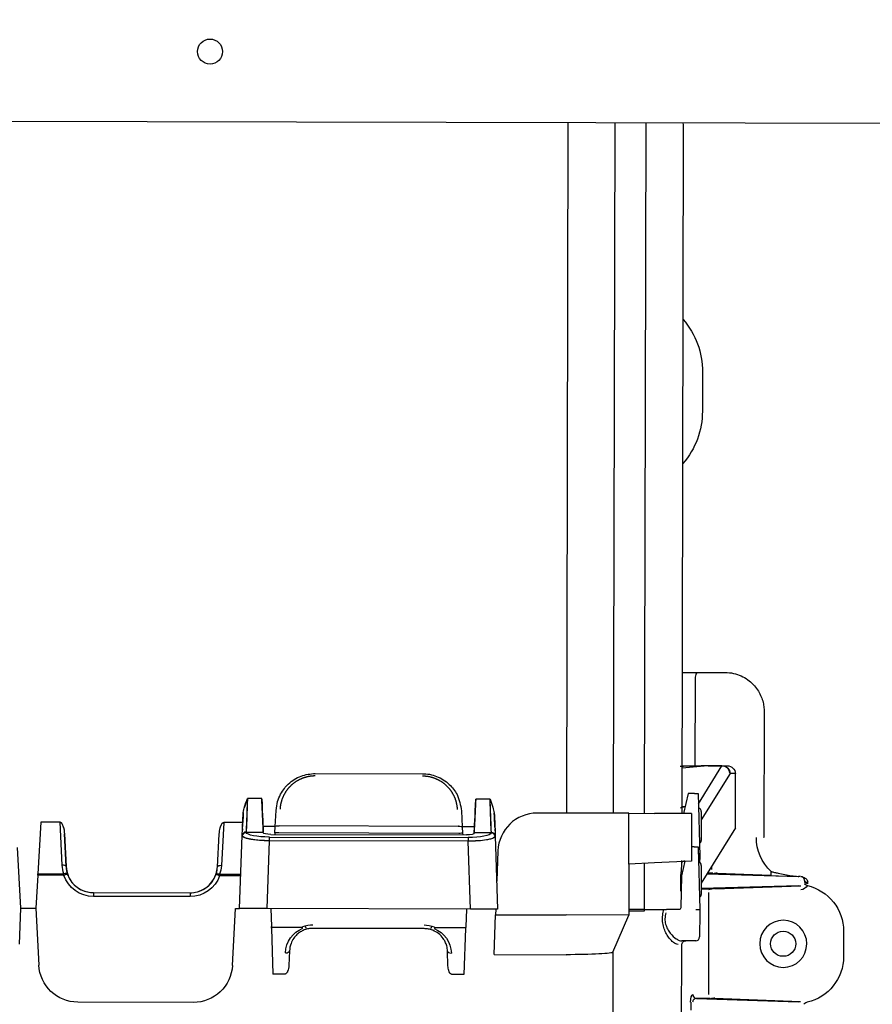
# Model space of a CAD drawing. Units: millimetres. Extents: x -1425 to 7014, y -3166 to 2374.
# Drawn here: x 4428 to 4537, y 189 to 315 of the extents above; entities that cross this region are included whole.
import ezdxf

# ---------------------------------------------------------------- set-up
doc = ezdxf.new("R2010")
doc.units = ezdxf.units.MM
doc.layers.add('1', color=7, linetype='Continuous', true_color=0xffffff)
doc.dimstyles.new('Standard$0', dxfattribs={"dimtxt": 0.18, "dimasz": 1.8, "dimexe": 0.18, "dimexo": 0.0625, "dimgap": 0.09, "dimtad": 0, "dimtih": 1, "dimtoh": 1, "dimdec": 4, "dimzin": 0, "dimdsep": 46, "dimtxsty": 'Standard', "dimcen": 0.09, "dimadec": 0, "dimazin": 0, "dimtfac": 1, "dimtdec": 4, "dimtofl": 0, "dimtmove": 0, "dimatfit": 3, "dimfxl": 1, "dimtolj": 1, "dimtzin": 0, "dimarcsym": 0})

# ---------------------------------------------------------------- blocks, each defined once
blk = doc.blocks.new('*D46')
at = {"color": 0, "lineweight": -2, "transparency": 16777216}
for p, q in [((3886.88, 300.94), (3887.16, 427.33)), ((3888.96, 427.15), (4213.12, 426.43)), ((4574.96, 425.64), (4250.8, 426.35)), ((4576.49, 302.89), (4576.76, 425.81))]:
    blk.add_line(p, q, dxfattribs=at)
at = {"color": 0, "transparency": 16777216}
for points in [[(3888.96, 427.45), (3888.96, 426.85), (3887.16, 427.15)], [(4574.96, 425.94), (4574.96, 425.34), (4576.76, 425.63)]]:
    blk.add_solid(points, dxfattribs=at)
at = {"layer": 'Defpoints', "color": 0, "transparency": 16777216}
for p in [(3887.16, 427.15), (4576.49, 302.83), (3886.88, 300.88)]:
    blk.add_point(p, dxfattribs=at)
at = {"color": 0, "transparency": 16777216, "insert": (4231.96, 426.39), "char_height": 15, "attachment_point": 5}
blk.add_mtext('\\A1;690', dxfattribs=at)

msp = doc.modelspace()

# ---------------------------------------------------------------- linework, layer by layer
at = {"layer": '1', "color": 0, "linetype": 'Continuous'}
for p, q in [((4575.48, 301.54), (4392.68, 301.94)), ((4497.73, 301.71), (4497.54, 213.49)), ((4497.73, 301.71), (4497.54, 213.49)), ((4503.73, 301.69), (4503.54, 213.47)), ((4503.73, 301.69), (4503.54, 213.47)), ((4507.69, 301.69), (4507.49, 213.47)), ((4507.69, 301.69), (4507.49, 213.47)), ((4512.33, 213.45), (4512.53, 300.75)), ((4514.95, 269.87), (4514.93, 264.87)), ((4512.37, 231.48), (4514.29, 231.48)), ((4514.02, 219.55), (4514.04, 230.48)), ((4514.3, 231.48), (4514.29, 231.48)), ((4514.3, 231.48), (4517.83, 231.47)), ((4522.82, 226.46), (4522.78, 210.39)), ((4512.35, 219.56), (4515.66, 219.55)), ((4512.35, 219.56), (4515.66, 219.55)), ((4515.63, 219.53), (4512.35, 219.22)), ((4515.63, 219.53), (4512.35, 219.22)), ((4514.43, 214.69), (4517.43, 219.52)), ((4514.43, 214.69), (4517.43, 219.52)), ((4517.43, 219.52), (4515.63, 219.53)), ((4517.43, 219.52), (4515.63, 219.53)), ((4515.66, 219.55), (4517.46, 219.54)), ((4515.66, 219.55), (4517.46, 219.54)), ((4517.46, 219.54), (4518.11, 219.54)), ((4517.46, 219.54), (4518.11, 219.54)), ((4465.45, 218.56), (4479.15, 218.53)), ((4518.46, 218.54), (4514.79, 212.62)), ((4518.46, 218.54), (4514.79, 212.62)), ((4519.14, 218.54), (4518.46, 218.54)), ((4519.14, 218.54), (4518.46, 218.54)), ((4519.16, 211.6), (4519.14, 218.54)), ((4519.16, 211.6), (4519.14, 218.54)), ((4458.61, 215.34), (4456.78, 215.34)), ((4458.61, 215.34), (4456.78, 215.34)), ((4487.8, 215.27), (4485.98, 215.28)), ((4487.8, 215.27), (4485.98, 215.28)), ((4513.11, 215.99), (4512.52, 213.45)), ((4513.9, 215.99), (4513.11, 215.99)), ((4513.9, 215.99), (4514.4, 215.99)), ((4514.4, 215.99), (4514.59, 207.99)), ((4512.6, 214.28), (4512.48, 214.29)), ((4512.71, 214.28), (4512.6, 214.28)), ((4460.34, 211.8), (4460.45, 213.84)), ((4484.13, 213.78), (4484.23, 211.74)), ((4497.54, 213.48), (4493.8, 213.49)), ((4505.53, 213.47), (4497.54, 213.48)), ((4505.52, 206.97), (4505.53, 213.47)), ((4505.53, 213.47), (4508.8, 213.46)), ((4513.54, 213.45), (4508.8, 213.46)), ((4513.54, 213.45), (4513.53, 207.37)), ((4514.79, 213.69), (4514.78, 210)), ((4514.79, 213.69), (4514.78, 210)), ((4430.36, 212.34), (4430, 205.73)), ((4430.36, 212.34), (4430, 205.73)), ((4432.83, 212.34), (4430.36, 212.34)), ((4432.83, 212.34), (4430.36, 212.34)), ((4433.1, 206.83), (4432.83, 212.34)), ((4433.1, 206.83), (4432.83, 212.34)), ((4453.75, 212.29), (4453.45, 206.78)), ((4453.75, 212.29), (4453.45, 206.78)), ((4456.18, 212.28), (4453.75, 212.29)), ((4456.18, 212.28), (4453.75, 212.29)), ((4456.11, 210.61), (4456.14, 211.49)), ((4456.11, 210.61), (4456.14, 211.49)), ((4456.14, 211.49), (4456.14, 211.5)), ((4458.78, 211.04), (4458.79, 211.78)), ((4458.78, 211.04), (4458.79, 211.78)), ((4460.34, 211.77), (4458.79, 211.78)), ((4460.34, 211.77), (4458.79, 211.78)), ((4460.29, 210.97), (4460.34, 211.8)), ((4483.73, 211.8), (4460.84, 211.85)), ((4484.23, 211.74), (4484.28, 210.92)), ((4485.79, 211.72), (4484.24, 211.72)), ((4485.79, 211.72), (4484.24, 211.72)), ((4485.78, 210.98), (4485.79, 211.72)), ((4485.78, 210.98), (4485.79, 211.72)), ((4488.42, 211.71), (4488.43, 211.42)), ((4488.42, 211.71), (4488.43, 211.42)), ((4488.43, 211.42), (4488.46, 210.54)), ((4488.43, 211.42), (4488.46, 210.54)), ((4519.16, 211.6), (4514.77, 204.53)), ((4519.16, 211.6), (4514.77, 204.53)), ((4433.39, 210.83), (4433.6, 206.65)), ((4433.39, 210.83), (4433.6, 206.65)), ((4433.6, 206.65), (4433.39, 210.83)), ((4452.95, 206.61), (4453.18, 210.79)), ((4452.95, 206.61), (4453.18, 210.79)), ((4455.76, 201.29), (4456.11, 210.61)), ((4455.76, 201.29), (4456.11, 210.61)), ((4458.78, 211.02), (4456.62, 211.02)), ((4458.78, 211.02), (4456.62, 211.02)), ((4458.78, 211.05), (4458.78, 211.04)), ((4458.78, 211.04), (4458.78, 211.04)), ((4458.79, 211.02), (4458.78, 211.04)), ((4458.78, 211.04), (4458.78, 211.04)), ((4458.79, 211.02), (4458.78, 211.04)), ((4458.78, 210.98), (4458.78, 211.02)), ((4458.78, 210.98), (4458.78, 211.02)), ((4458.79, 211.02), (4458.78, 211.02)), ((4458.79, 211.02), (4458.78, 211.02)), ((4458.79, 211.02), (4458.79, 211.03)), ((4459.58, 210.43), (4484.98, 210.37)), ((4459.58, 210.43), (4484.98, 210.37)), ((4459.58, 210.43), (4459.58, 209.95)), ((4459.58, 210.43), (4459.58, 209.95)), ((4459.78, 210.76), (4484.79, 210.71)), ((4459.78, 210.76), (4484.79, 210.71)), ((4460.29, 210.97), (4460.28, 210.76)), ((4483.78, 210.9), (4460.79, 210.95)), ((4484.28, 210.92), (4484.29, 210.71)), ((4484.98, 210.37), (4484.98, 209.9)), ((4484.98, 210.37), (4484.98, 209.9)), ((4485.78, 210.98), (4485.78, 210.99)), ((4485.78, 210.98), (4485.78, 210.98)), ((4485.78, 210.98), (4485.78, 210.98)), ((4485.78, 210.98), (4485.78, 210.96)), ((4485.78, 210.98), (4485.78, 210.96)), ((4485.78, 210.98), (4485.78, 210.96)), ((4487.95, 210.95), (4485.78, 210.96)), ((4485.78, 210.96), (4485.78, 210.96)), ((4485.78, 210.92), (4485.78, 210.96)), ((4487.95, 210.95), (4485.78, 210.96)), ((4485.78, 210.96), (4485.78, 210.96)), ((4485.78, 210.92), (4485.78, 210.96)), ((4488.46, 210.54), (4488.76, 201.21)), ((4488.46, 210.54), (4488.76, 201.21)), ((4522.78, 210.39), (4522.78, 210.4)), ((4427.37, 209.11), (4427.76, 201.35)), ((4458.72, 209.99), (4458.72, 209.99)), ((4458.72, 209.99), (4458.72, 209.99)), ((4458.75, 209.99), (4458.75, 209.99)), ((4459.58, 209.95), (4459.26, 201.28)), ((4459.58, 209.95), (4459.26, 201.28)), ((4484.98, 209.9), (4459.58, 209.95)), ((4484.98, 209.9), (4459.58, 209.95)), ((4485.27, 201.22), (4484.98, 209.9)), ((4485.27, 201.22), (4484.98, 209.9)), ((4485.82, 209.92), (4485.82, 209.93)), ((4513.89, 209.16), (4513.53, 209.16)), ((4513.89, 209.16), (4514.39, 209.16)), ((4514.39, 209.16), (4514.58, 201.16)), ((4514.39, 209.16), (4514.43, 207.26)), ((4488.79, 208.68), (4488.65, 204.8)), ((4514.59, 207.99), (4514.59, 207.57)), ((4505.53, 206.97), (4505.51, 200.47)), ((4508.79, 207.13), (4505.52, 206.97)), ((4507.48, 207.14), (4507.47, 200.94)), ((4507.48, 207.14), (4507.47, 200.94)), ((4513.53, 207.37), (4508.79, 207.13)), ((4512.67, 207.33), (4512.24, 205.47)), ((4514.59, 207.18), (4514.59, 207.57)), ((4514.78, 206.79), (4514.77, 203.1)), ((4514.78, 206.79), (4514.77, 203.1)), ((4516.07, 206.63), (4516.07, 206.28)), ((4429.99, 205.54), (4429.76, 201.34)), ((4429.99, 205.54), (4429.76, 201.34)), ((4429.99, 205.54), (4430, 205.73)), ((4429.99, 205.54), (4430, 205.73)), ((4433.32, 205.53), (4429.99, 205.54)), ((4433.32, 205.53), (4429.99, 205.54)), ((4430, 205.73), (4433.32, 205.72)), ((4430, 205.73), (4433.32, 205.72)), ((4433.32, 205.53), (4433.32, 205.72)), ((4433.32, 205.53), (4433.32, 205.72)), ((4453.23, 205.67), (4455.93, 205.67)), ((4453.23, 205.67), (4455.93, 205.67)), ((4453.23, 205.67), (4453.23, 205.49)), ((4453.23, 205.67), (4453.23, 205.49)), ((4455.92, 205.48), (4453.23, 205.49)), ((4455.92, 205.48), (4453.23, 205.49)), ((4512.24, 205.47), (4512.16, 201.41)), ((4527.24, 205.36), (4515.52, 205.75)), ((4515.53, 205.75), (4527.2, 205.37)), ((4516.24, 205.81), (4515.56, 205.81)), ((4523.69, 205.53), (4516.82, 205.78)), ((4527.2, 204.2), (4514.77, 203.84)), ((4514.77, 203.85), (4527.23, 204.2)), ((4516.52, 203.83), (4527.49, 204.19)), ((4527.97, 204.86), (4527.97, 204.85)), ((4527.97, 204.85), (4527.97, 204.7)), ((4527.97, 204.7), (4527.97, 204.69)), ((4437.09, 203.33), (4449.45, 203.3)), ((4437.09, 203.33), (4449.45, 203.3)), ((4437.09, 203.33), (4437.09, 202.84)), ((4437.09, 203.33), (4437.09, 202.84)), ((4449.45, 202.82), (4437.09, 202.84)), ((4449.45, 202.82), (4437.09, 202.84)), ((4449.45, 203.3), (4449.45, 202.82)), ((4449.45, 203.3), (4449.45, 202.82)), ((4514.77, 203.81), (4515.93, 203.81)), ((4515.73, 190.29), (4515.76, 203.33)), ((4427.76, 201.35), (4427.59, 196.74)), ((4427.76, 201.35), (4429.76, 201.34)), ((4427.76, 201.35), (4429.76, 201.34)), ((4427.76, 201.35), (4429.76, 201.34)), ((4429.76, 201.34), (4430.13, 194.08)), ((4429.76, 201.34), (4430.13, 194.08)), ((4454.87, 194.03), (4455.26, 201.29)), ((4454.87, 194.03), (4455.26, 201.29)), ((4455.26, 201.29), (4455.76, 201.29)), ((4455.26, 201.29), (4455.76, 201.29)), ((4459.26, 201.28), (4455.76, 201.29)), ((4459.26, 201.28), (4455.76, 201.29)), ((4485.27, 201.22), (4459.26, 201.28)), ((4485.27, 201.22), (4459.26, 201.28)), ((4459.76, 201.28), (4459.84, 199)), ((4484.76, 201.22), (4484.68, 198.94)), ((4488.76, 201.21), (4485.27, 201.22)), ((4488.76, 201.21), (4485.27, 201.22)), ((4488.3, 195.42), (4488.49, 200.5)), ((4488.51, 201.21), (4488.49, 200.5)), ((4488.49, 200.5), (4497.51, 200.48)), ((4505.51, 200.47), (4497.51, 200.48)), ((4503.5, 195.71), (4505.51, 200.47)), ((4511.91, 201.16), (4510.35, 201.16)), ((4514.58, 200.73), (4514.57, 197.66)), ((4514.58, 201.16), (4514.58, 200.73)), ((4514.58, 201.16), (4514.58, 201.16)), ((4459.84, 198.78), (4459.84, 199)), ((4463.87, 198.87), (4459.84, 198.88)), ((4484.67, 198.83), (4480.65, 198.83)), ((4484.68, 198.94), (4484.67, 198.73)), ((4459.84, 198.78), (4460.04, 192.92)), ((4479.36, 198.73), (4465.15, 198.76)), ((4484.67, 198.73), (4484.45, 192.87)), ((4532.97, 198.38), (4532.97, 195.15)), ((4512.16, 134.15), (4512.3, 196.64)), ((4514.07, 197.16), (4512.29, 197.16)), ((4512.79, 197.16), (4512.8, 197.16)), ((4462.15, 195.88), (4462.08, 194.02)), ((4482.41, 193.98), (4482.35, 195.83)), ((4488.3, 195.42), (4497.5, 195.4)), ((4503.5, 195.71), (4503.35, 125.44)), ((4461.55, 192.92), (4460.04, 192.92)), ((4484.45, 192.87), (4482.94, 192.87)), ((4449.86, 189.3), (4435.11, 189.33)), ((4449.86, 189.3), (4435.11, 189.33)), ((4513.47, 189.32), (4513.47, 188.31)), ((4515.9, 189.81), (4514.08, 189.81)), ((4527.2, 189.36), (4514.12, 189.79)), ((4514.19, 189.79), (4527.17, 189.37)), ((4527.45, 189.37), (4516.49, 189.78))]:
    msp.add_line(p, q, dxfattribs=at)
for centre in [(4452, 310.81), (4525.25, 196.79)]:
    msp.add_circle(centre, 1.6, dxfattribs=at)
for centre, radius, start, end in [((4505.19, 300.77), 7.34, 359.8738, 7.1189), ((4514.29, 213.69), 0.5, 359.8738, 71.9166), ((4493.79, 208.49), 5, 89.8738, 177.8738), ((4514.28, 210.01), 0.5, 303.1074, 359.8738), ((4514.28, 206.79), 0.5, 359.8738, 71.6988), ((4514.27, 203.11), 0.5, 303.348, 359.8738), ((4514.07, 197.66), 0.5, 269.8738, 359.8738)]:
    msp.add_arc(centre, radius, start, end, dxfattribs=at)
at = {"layer": '1', "color": 0, "linetype": 'Continuous', "extrusion": (0, 0, -1)}
for centre, radius, start, end in [((-4504.61, 269.89), 10.33, 139.5967, 180.1262), ((-4504.6, 264.89), 10.33, 180.1262, 220.6276), ((-4437.1, 207.03), 4, 340.8997, 357.1262), ((-4437.1, 207.03), 4, 340.8997, 357.1262), ((-4449.46, 207), 4, 183.1262, 199.3528), ((-4449.46, 207), 4, 183.1262, 199.3528), ((-4437.1, 206.84), 4, 270.1262, 340.8997), ((-4437.1, 206.84), 4, 270.1262, 340.8997), ((-4449.46, 206.82), 4, 199.3528, 270.1262), ((-4449.46, 206.82), 4, 199.3528, 270.1262), ((-4511.91, 201.41), 0.25, 181.1253, 270.1262), ((-4465.15, 195.73), 3.5, 68.5195, 90.1262), ((-4479.35, 195.7), 3.5, 90.1262, 111.733), ((-4465.15, 195.51), 3.5, 2.1262, 68.5195), ((-4479.35, 195.48), 3.5, 111.733, 178.1262), ((-4435.12, 194.33), 5, 270.1262, 357.1262), ((-4435.12, 194.33), 5, 270.1262, 357.1262), ((-4449.87, 194.3), 5, 183.1262, 270.1262), ((-4449.87, 194.3), 5, 183.1262, 270.1262)]:
    msp.add_arc(centre, radius, start, end, dxfattribs=at)
for centre, major_axis, ratio, start_param, end_param in [((4514.29, 230.48), (0.002, 1), 0.249328, 4.712389, 6.283185), ((4514.29, 230.48), (0.002, 1), 0.251671, 4.712389, 6.283185), ((4518.11, 218.54), (-1.03, 0.07), 0.970002, 1.499118, 3.069914), ((4518.11, 218.54), (-1.03, 0.07), 0.970002, 1.499118, 3.069914), ((4458.53, 215.91), (-0.25, 5), 0.01111, 1.686459, 2.908617), ((4460.67, 201.27), (-6.15, 122.43), 0.01111, 4.798839, 4.828052), ((4458.53, 215.91), (-0.25, 5), 0.01111, 1.686459, 2.908617), ((4460.67, 201.27), (-6.15, 122.43), 0.01111, 4.798839, 4.828052), ((4486.06, 215.85), (0.27, 5), 0.01111, 3.374568, 4.596726), ((4486.06, 215.85), (0.27, 5), 0.01111, 3.374568, 4.596726), ((4483.85, 201.22), (6.69, 122.4), 0.01111, 1.455134, 1.484347), ((4483.85, 201.22), (6.69, 122.4), 0.01111, 1.455134, 1.484347), ((4455.13, 201.28), (6.69, 122.42), 0.003707, 1.470077, 1.477396), ((4455.13, 201.28), (6.69, 122.42), 0.003707, 1.470077, 1.477396), ((4489.4, 201.21), (-6.15, 122.44), 0.003707, 4.798457, 4.813105), ((4489.4, 201.21), (-6.15, 122.44), 0.003707, 4.798457, 4.813105), ((4460.84, 211.77), (-0.499, 0.027), 0.168213, 0, 1.55204), ((4460.91, 213.05), (0.08, 1.19), 0.417754, 3.115446, 3.136029), ((4483.67, 213), (-0.07, 1.19), 0.417759, 3.147156, 3.16774), ((4483.74, 211.72), (0.499, 0.025), 0.168213, 4.731146, 6.283185), ((4459.61, 211.07), (3, 0), 0.214129, 1.57991, 3.071045), ((4459.61, 211.07), (3, 0), 0.214129, 1.57991, 3.071045), ((4459.79, 210.98), (1, 0), 0.214131, 1.579847, 3.142007), ((4459.79, 210.98), (1, 0), 0.214131, 1.579847, 3.142007), ((4460.79, 210.97), (-0.501, 0.001), 0.034852, 4.712389, 6.285012), ((4483.78, 210.92), (-0.501, 0.001), 0.034852, 3.139766, 4.712389), ((4484.78, 210.92), (-1, 0), 0.214131, 3.141178, 4.703339), ((4484.78, 210.92), (-1, 0), 0.214131, 3.141178, 4.703339), ((4484.96, 211.01), (-3, 0.01), 0.214129, 3.21214, 4.703275), ((4484.96, 211.01), (-3, 0.01), 0.214129, 3.21214, 4.703275), ((4527.82, 210.38), (3.98, 4.49), 0.999694, 3.173552, 3.988928), ((4514.09, 207.98), (0.5, 0.005), 0.026172, 5.409593, 6.282843), ((4516.84, 205.77), (-0.5, 0.019), 0.008696, 0.244042, 1.535586), ((4516.46, 206.29), (-0.645, 0.013), 0.774395, 4.122151, 4.727554), ((4516.53, 203.84), (0.5, 0.016), 0.008696, 1.588553, 2.89755), ((4526.99, 204.19), (0.5, 0.016), 0.008696, 5.163433, 6.283489), ((4526.97, 204.88), (-1, 0.02), 0.00436, 4.240285, 4.260392), ((4527.46, 204.69), (-0.614, 0.789), 0.999843, 2.705259, 3.769911), ((4526.97, 198.4), (3.7, 4.72), 0.999843, 5.84944, 7.190757), ((4516.15, 203.32), (0.643, 0.01), 0.777864, 4.069076, 4.669034), ((4514.08, 201.15), (0.5, 0.005), 0.026172, 4.712732, 6.282843), ((4526.97, 195.17), (-3.68, 4.74), 0.999843, 2.234021, 3.575338), ((4513.73, 189.29), (-0.01, 1), 0.314697, 4.73796, 6.285718), ((4516.5, 189.77), (-0.5, 0.019), 0.008696, 0.244042, 1.553039), ((4516.12, 190.29), (-0.643, 0.013), 0.777864, 4.0964, 4.716889), ((4526.95, 189.38), (-0.5, 0.019), 0.008696, 3.141289, 4.261345)]:
    msp.add_ellipse(centre, major_axis=major_axis, ratio=ratio, start_param=start_param, end_param=end_param, dxfattribs=at)
at = {"layer": '1', "color": 0, "linetype": 'Continuous'}
for centre, major_axis, ratio, start_param, end_param in [((4515.66, 219.25), (0.001, 0.3), 0.241922, 0, 0.373612), ((4515.66, 219.25), (0.001, 0.3), 0.241922, 0, 0.373612), ((4517.46, 219.24), (0.001, 0.3), 0.241922, 0, 0.373612), ((4517.46, 219.24), (0.001, 0.3), 0.241922, 0, 0.373612), ((4512.57, 214.78), (-0.158, -0.474), 0.962046, 6.11453, 6.327736), ((4512.57, 214.78), (-0.158, -0.474), 0.962046, 6.11453, 6.560318), ((4456.61, 210.59), (0.5, -0.019), 0.967941, 1.604585, 3.141593), ((4456.61, 210.59), (0.5, -0.019), 0.967941, 1.604585, 3.141593), ((4456.62, 210.53), (0.475, 0.157), 0.975823, 1.257338, 2.775123), ((4456.62, 210.53), (0.475, 0.157), 0.975823, 1.257338, 2.775123), ((4487.95, 210.47), (0.474, -0.159), 0.975823, 0.366469, 1.884254), ((4487.95, 210.47), (0.474, -0.159), 0.975823, 0.366469, 1.884254), ((4487.96, 210.52), (0.5, 0.016), 0.967941, 0, 1.537008), ((4487.96, 210.52), (0.5, 0.016), 0.967941, 0, 1.537008), ((4433.1, 206.63), (-0.499, -0.025), 0.401576, 3.141593, 4.691346), ((4433.1, 206.63), (-0.499, -0.025), 0.401576, 3.141593, 4.691346), ((4453.45, 206.58), (0.499, -0.027), 0.401576, 1.591839, 3.141593), ((4453.45, 206.58), (0.499, -0.027), 0.401576, 1.591839, 3.141593), ((4433.32, 205.52), (-0.472, -0.164), 0.382985, 3.141593, 4.579606), ((4433.32, 205.52), (-0.472, -0.164), 0.382985, 3.141593, 4.579606), ((4433.32, 205.52), (-0.472, -0.164), 0.032955, 3.141593, 4.700896), ((4433.32, 205.52), (-0.472, -0.164), 0.032955, 3.141593, 4.700896), ((4453.23, 205.47), (0.472, -0.166), 0.382985, 1.703579, 3.141593), ((4453.23, 205.47), (0.472, -0.166), 0.382985, 1.703579, 3.141593), ((4453.23, 205.47), (0.472, -0.166), 0.032955, 1.582289, 3.141593), ((4453.23, 205.47), (0.472, -0.166), 0.032955, 1.582289, 3.141593), ((4523.71, 206.02), (0.018, 0.5), 0.034879, 1.572004, 3.132886), ((4527.24, 205.9), (0.015, 0.5), 0.610506, 2.983902, 3.130606), ((4528.36, 204.24), (0.445, -0.228), 0.007924, 3.145546, 4.696838), ((4528.47, 204.86), (0.5, -0.001), 0.415435, 3.141593, 4.602204), ((4528.47, 204.69), (0.5, -0.001), 0.304009, 3.141593, 4.624796), ((4461.65, 195.89), (-0.5, 0.019), 0.499772, 1.588247, 3.141593), ((4482.85, 195.85), (0.5, 0.016), 0.499772, 3.141593, 4.694938), ((4514.21, 190.29), (0.001, 0.5), 0.970296, 1.570796, 3.105617), ((4528.33, 189.32), (0.446, 0.226), 0.007924, 1.586347, 3.13764)]:
    msp.add_ellipse(centre, major_axis=major_axis, ratio=ratio, start_param=start_param, end_param=end_param, dxfattribs=at)
at = {"layer": '1', "color": 0, "linetype": 'Continuous', "extrusion": (0, 0, -1)}
msp.add_ellipse((4525.26, 196.79), major_axis=(-3.01, 0.01), ratio=1, dxfattribs=at)
at = {"layer": '1', "color": 0, "linetype": 'Continuous'}
for points, knots in [([(4517.83, 231.47), (4518.19, 231.45), (4518.9, 231.4), (4519.88, 231.06), (4520.73, 230.57), (4521.43, 229.96), (4521.98, 229.28), (4522.38, 228.56), (4522.65, 227.84), (4522.79, 227.14), (4522.81, 226.68), (4522.82, 226.46)], [0, 0, 0, 0, 0.138021, 0.269321, 0.393896, 0.511744, 0.622863, 0.727249, 0.824901, 0.915819, 1, 1, 1, 1]), ([(4515.63, 219.53), (4515.27, 219.52), (4514.38, 219.5), (4513.2, 219.48), (4512.38, 219.46), (4512.1, 219.46)], [0, 0, 0, 0, 0.311448, 0.755549, 1, 1, 1, 1]), ([(4518.46, 218.54), (4518.43, 218.7), (4518.37, 218.99), (4518.08, 219.31), (4517.75, 219.49), (4517.53, 219.51), (4517.43, 219.52)], [0, 0, 0, 0, 0.301337, 0.568424, 0.801267, 1, 1, 1, 1]), ([(4517.46, 219.54), (4517.6, 219.53), (4517.9, 219.49), (4518.34, 219.13), (4518.42, 218.75), (4518.46, 218.54)], [0, 0, 0, 0, 0.273083, 0.606469, 1, 1, 1, 1]), ([(4460.45, 213.84), (4460.49, 214.22), (4460.58, 214.93), (4460.98, 215.87), (4461.46, 216.62), (4462.25, 217.49), (4463.56, 218.36), (4464.83, 218.5), (4465.45, 218.56)], [0, 0, 0, 0, 0.155255, 0.291986, 0.410224, 0.510036, 0.762916, 1, 1, 1, 1]), ([(4479.15, 218.53), (4479.45, 218.52), (4480.07, 218.48), (4480.98, 218.21), (4481.84, 217.78), (4482.78, 217.04), (4483.79, 215.74), (4484.01, 214.5), (4484.13, 213.78)], [0, 0, 0, 0, 0.117291, 0.238148, 0.36301, 0.492278, 0.70955, 1, 1, 1, 1]), ([(4456.25, 213.57), (4456.3, 213.81), (4456.44, 214.42), (4456.66, 215), (4456.78, 215.34)], [0, 0, 0, 0, 0.407102, 1, 1, 1, 1]), ([(4456.25, 213.57), (4456.31, 213.81), (4456.45, 214.42), (4456.66, 215), (4456.78, 215.34)], [0, 0, 0, 0, 0.40702, 1, 1, 1, 1]), ([(4456.78, 215.34), (4456.75, 214.34), (4456.72, 213.39), (4456.67, 211.88), (4456.64, 211.33), (4456.61, 211.07)], [0, 0, 0, 0, 0.5, 0.5, 1, 1, 1, 1]), ([(4487.8, 215.27), (4487.93, 214.93), (4488.14, 214.35), (4488.28, 213.74), (4488.33, 213.5)], [0, 0, 0, 0, 0.592898, 1, 1, 1, 1]), ([(4487.96, 211.01), (4487.93, 211.26), (4487.91, 211.81), (4487.86, 213.32), (4487.83, 214.28), (4487.8, 215.27)], [0, 0, 0, 0, 0.5, 0.5, 1, 1, 1, 1]), ([(4487.8, 215.27), (4487.93, 214.93), (4488.14, 214.35), (4488.27, 213.74), (4488.33, 213.5)], [0, 0, 0, 0, 0.59298, 1, 1, 1, 1]), ([(4512.54, 214.28), (4512.47, 214.28), (4512.34, 214.29), (4512.2, 214.18), (4512.13, 214.11)], [0, 0, 0, 0, 0.554619, 1, 1, 1, 1]), ([(4456.14, 211.5), (4456.14, 211.45), (4456.14, 211.38), (4456.13, 211.3), (4456.14, 211.51), (4456.15, 211.68), (4456.17, 212.13), (4456.2, 212.73), (4456.23, 213.27), (4456.25, 213.57)], [0, 0, 0, 0, 0.084355, 0.102106, 0.151581, 0.26706, 0.44758, 0.692107, 1, 1, 1, 1]), ([(4456.14, 211.49), (4456.14, 211.49), (4456.14, 211.55), (4456.15, 211.69), (4456.16, 211.81), (4456.16, 211.91), (4456.17, 212.12), (4456.18, 212.27), (4456.21, 212.8), (4456.23, 213.17), (4456.25, 213.57)], [0, 0, 0, 0, 0.125, 0.1875, 0.1875, 0.25, 0.25, 0.5, 0.5, 1, 1, 1, 1]), ([(4488.33, 213.5), (4488.36, 213), (4488.39, 212.21), (4488.42, 211.68), (4488.44, 211.14), (4488.43, 211.33), (4488.43, 211.43)], [0, 0, 0, 0, 0.494984, 0.795709, 0.896481, 1, 1, 1, 1]), ([(4488.33, 213.5), (4488.35, 213.1), (4488.37, 212.72), (4488.39, 212.29), (4488.39, 212.17), (4488.4, 212.05), (4488.4, 211.96), (4488.4, 211.96), (4488.42, 211.58), (4488.43, 211.42), (4488.43, 211.42)], [0, 0, 0, 0, 0.5, 0.5, 0.625, 0.6875, 0.6875, 0.75, 0.75, 1, 1, 1, 1]), ([(4432.83, 212.34), (4432.88, 212.32), (4433.01, 212.27), (4433.16, 212.01), (4433.33, 211.53), (4433.36, 211.11), (4433.39, 210.83)], [0, 0, 0, 0, 0.097594, 0.249357, 0.499983, 1, 1, 1, 1]), ([(4432.83, 212.34), (4432.85, 212.34), (4432.87, 212.33), (4432.91, 212.31), (4432.94, 212.3), (4433, 212.25), (4433.03, 212.21), (4433.14, 212.04), (4433.2, 211.89), (4433.33, 211.45), (4433.38, 211.14), (4433.39, 210.83)], [0, 0, 0, 0, 0.037539, 0.037539, 0.085965, 0.085965, 0.174609, 0.174609, 0.44635, 0.44635, 1, 1, 1, 1]), ([(4453.18, 210.79), (4453.21, 211.07), (4453.25, 211.49), (4453.41, 211.96), (4453.54, 212.17), (4453.65, 212.27), (4453.72, 212.28), (4453.75, 212.29)], [0, 0, 0, 0, 0.499187, 0.749217, 0.874673, 0.94414, 1, 1, 1, 1]), ([(4453.18, 210.79), (4453.21, 211.07), (4453.24, 211.47), (4453.41, 211.94), (4453.54, 212.21), (4453.69, 212.27), (4453.75, 212.29)], [0, 0, 0, 0, 0.500458, 0.715301, 0.891331, 1, 1, 1, 1]), ([(4459.58, 209.95), (4459.3, 209.96), (4458.72, 209.97), (4457.91, 210.04), (4457.11, 210.14), (4456.37, 210.32), (4456.21, 210.47), (4456.12, 210.55)], [0, 0, 0, 0, 0.162233, 0.327918, 0.497484, 0.724574, 1, 1, 1, 1]), ([(4459.58, 209.95), (4458.71, 209.96), (4457.85, 210.03), (4456.58, 210.25), (4456.18, 210.4), (4456.12, 210.55)], [0, 0, 0, 0, 0.5, 0.5, 1, 1, 1, 1]), ([(4458.79, 211.02), (4458.79, 211.02), (4458.79, 211.02), (4458.79, 211.03), (4458.79, 211.03), (4458.78, 211.04), (4458.78, 211.04), (4458.78, 211.05)], [0, 0, 0, 0, 0.256019, 0.256019, 0.512038, 0.512038, 1, 1, 1, 1]), ([(4488.45, 210.48), (4488.39, 210.33), (4487.99, 210.18), (4486.71, 209.96), (4485.85, 209.9), (4484.98, 209.9)], [0, 0, 0, 0, 0.5, 0.5, 1, 1, 1, 1]), ([(4488.45, 210.48), (4488.4, 210.43), (4488.31, 210.32), (4487.89, 210.18), (4487.25, 210.04), (4486.28, 209.93), (4485.41, 209.91), (4484.98, 209.9)], [0, 0, 0, 0, 0.189685, 0.357708, 0.504161, 0.756117, 1, 1, 1, 1]), ([(4485.78, 210.99), (4485.78, 210.98), (4485.78, 210.98), (4485.78, 210.98), (4485.78, 210.97), (4485.78, 210.97), (4485.78, 210.96), (4485.78, 210.96)], [0, 0, 0, 0, 0.256018, 0.256018, 0.512036, 0.512036, 1, 1, 1, 1]), ([(4433.6, 206.65), (4433.62, 206.47), (4433.65, 206.14), (4433.75, 205.82), (4433.79, 205.68)], [0, 0, 0, 0, 0.561328, 1, 1, 1, 1]), ([(4433.6, 206.65), (4433.62, 206.43), (4433.67, 206.04), (4433.79, 205.67), (4433.85, 205.51)], [0, 0, 0, 0, 0.566801, 1, 1, 1, 1]), ([(4452.69, 205.47), (4452.76, 205.62), (4452.88, 206), (4452.93, 206.39), (4452.95, 206.61)], [0, 0, 0, 0, 0.434133, 1, 1, 1, 1]), ([(4452.7, 205.47), (4452.73, 205.56), (4452.86, 205.93), (4452.91, 206.32), (4452.95, 206.61)], [0, 0, 0, 0, 0.245345, 1, 1, 1, 1]), ([(4452.76, 205.64), (4452.8, 205.78), (4452.9, 206.1), (4452.93, 206.42), (4452.95, 206.61)], [0, 0, 0, 0, 0.438672, 1, 1, 1, 1]), ([(4512.19, 203.57), (4512.17, 203.87), (4512.16, 204.19), (4512.16, 205.4), (4512.27, 206.34), (4512.32, 207.16), (4512.32, 207.31), (4512.32, 207.44)], [0, 0, 0, 0, 0.227822, 0.227822, 0.831322, 0.831322, 1, 1, 1, 1]), ([(4512.19, 203.5), (4512.17, 203.82), (4512.15, 204.59), (4512.2, 205.84), (4512.3, 206.78), (4512.32, 207.22), (4512.32, 207.35)], [0, 0, 0, 0, 0.253261, 0.559964, 0.862886, 1, 1, 1, 1]), ([(4512.69, 207.34), (4512.62, 207.34), (4512.56, 207.35), (4512.5, 207.36), (4512.5, 207.36)], [0, 0, 0, 0, 0.957111, 1, 1, 1, 1]), ([(4433.79, 205.68), (4433.92, 205.38), (4434.17, 204.81), (4434.81, 204.13), (4435.54, 203.66), (4436.31, 203.38), (4436.84, 203.34), (4437.09, 203.33)], [0, 0, 0, 0, 0.223911, 0.435867, 0.635867, 0.82391, 1, 1, 1, 1]), ([(4449.45, 203.3), (4449.77, 203.32), (4450.43, 203.38), (4451.39, 203.82), (4452.26, 204.57), (4452.59, 205.27), (4452.76, 205.64)], [0, 0, 0, 0, 0.222053, 0.462745, 0.722065, 1, 1, 1, 1]), ([(4523.7, 206.02), (4523.7, 206.02), (4523.72, 206.01), (4523.76, 206.01), (4523.83, 205.99), (4523.96, 205.96), (4524.22, 205.9), (4524.74, 205.78), (4525.46, 205.64), (4526.33, 205.48), (4526.89, 205.43), (4527.17, 205.41)], [0, 0, 0, 0, 0.007811, 0.015668, 0.03137, 0.062736, 0.125364, 0.250493, 0.500608, 0.749934, 1, 1, 1, 1]), ([(4527.44, 205.39), (4527.44, 205.39), (4527.43, 205.39), (4527.43, 205.39), (4527.43, 205.39), (4527.4, 205.4), (4527.36, 205.4), (4527.29, 205.4), (4527.25, 205.4), (4527.22, 205.4)], [0, 0, 0, 0, 0.034678, 0.034678, 0.035178, 0.035178, 0.499999, 0.499999, 1, 1, 1, 1]), ([(4527.97, 204.86), (4527.96, 204.93), (4527.94, 205.1), (4527.77, 205.3), (4527.61, 205.35), (4527.51, 205.38)], [0, 0, 0, 0, 0.208996, 0.500416, 1, 1, 1, 1]), ([(4527.51, 205.38), (4527.61, 205.36), (4527.81, 205.33), (4528.09, 205.18), (4528.33, 204.97), (4528.39, 204.75), (4528.42, 204.66)], [0, 0, 0, 0, 0.250272, 0.500284, 0.793368, 1, 1, 1, 1]), ([(4507.47, 200.94), (4507.28, 200.94), (4506.89, 200.95), (4506.29, 200.96), (4505.85, 200.97), (4505.62, 200.98), (4505.58, 200.98)], [0, 0, 0, 0, 0.268175, 0.57924, 0.933318, 1, 1, 1, 1]), ([(4511.83, 196.7), (4511.73, 196.72), (4511.53, 196.76), (4511.16, 197), (4510.79, 197.38), (4510.41, 197.88), (4510.09, 198.5), (4509.88, 199.23), (4509.79, 200.03), (4509.87, 200.57), (4509.92, 200.84)], [0, 0, 0, 0, 0.123492, 0.245731, 0.370361, 0.500878, 0.62758, 0.751579, 0.878728, 1, 1, 1, 1]), ([(4509.99, 201.17), (4510.01, 201.17), (4510.04, 201.17), (4510.12, 201.17), (4510.17, 201.17), (4510.27, 201.16), (4510.31, 201.16), (4510.35, 201.16)], [0, 0, 0, 0, 0.259713, 0.259713, 0.703841, 0.703841, 1, 1, 1, 1]), ([(4510.25, 200.76), (4510.2, 200.5), (4510.1, 200), (4510.2, 199.29), (4510.46, 198.65), (4510.92, 197.96), (4511.47, 197.47), (4511.98, 197.2), (4512.19, 197.17), (4512.29, 197.16)], [0, 0, 0, 0, 0.125647, 0.25059, 0.362781, 0.500862, 0.747382, 0.873624, 1, 1, 1, 1]), ([(4464.3, 198.77), (4464.3, 198.77), (4464.3, 198.77), (4464.3, 198.77), (4464.29, 198.78), (4464.28, 198.82), (4464.26, 198.84), (4464.23, 198.9), (4464.21, 198.93), (4464.16, 199), (4464.13, 199.04), (4464.1, 199.07)], [0, 0, 0, 0, 0.052731, 0.052731, 0.291061, 0.291061, 0.528946, 0.528946, 0.772841, 0.772841, 1, 1, 1, 1]), ([(4480.42, 199.03), (4480.42, 199.03), (4480.42, 199.03), (4480.38, 198.99), (4480.35, 198.95), (4480.29, 198.88), (4480.27, 198.84), (4480.24, 198.78), (4480.23, 198.76), (4480.22, 198.74), (4480.22, 198.73), (4480.22, 198.73)], [0, 0, 0, 0, 0.003737, 0.003737, 0.265969, 0.265969, 0.529698, 0.529698, 0.784922, 0.784922, 1, 1, 1, 1]), ([(4464.05, 198.56), (4463.88, 198.48), (4463.53, 198.32), (4463.07, 197.96), (4462.65, 197.47), (4462.27, 196.77), (4462.19, 196.2), (4462.15, 195.88)], [0, 0, 0, 0, 0.146159, 0.305324, 0.478671, 0.69852, 1, 1, 1, 1]), ([(4465.15, 198.76), (4464.97, 198.76), (4464.59, 198.74), (4464.23, 198.62), (4464.05, 198.56)], [0, 0, 0, 0, 0.496947, 1, 1, 1, 1]), ([(4480.46, 198.52), (4480.28, 198.58), (4479.93, 198.7), (4479.55, 198.72), (4479.36, 198.73)], [0, 0, 0, 0, 0.503053, 1, 1, 1, 1]), ([(4482.35, 195.83), (4482.33, 196.06), (4482.29, 196.48), (4482.08, 197.02), (4481.75, 197.57), (4481.26, 198.12), (4480.72, 198.39), (4480.46, 198.52)], [0, 0, 0, 0, 0.210383, 0.384424, 0.522215, 0.776324, 1, 1, 1, 1]), ([(4512.29, 196.66), (4512.3, 196.73), (4512.32, 196.85), (4512.43, 197.03), (4512.6, 197.14), (4512.72, 197.16), (4512.79, 197.16)], [0, 0, 0, 0, 0.242505, 0.500297, 0.757849, 1, 1, 1, 1]), ([(4503.5, 195.71), (4503.47, 195.63), (4502.81, 195.55), (4500.59, 195.43), (4499.06, 195.39), (4497.5, 195.4)], [0, 0, 0, 0, 0.5, 0.5, 1, 1, 1, 1]), ([(4462.08, 194.02), (4462.07, 193.76), (4462.03, 193.5), (4461.9, 193.21), (4461.87, 193.16), (4461.8, 193.07), (4461.77, 193.02), (4461.7, 192.97), (4461.67, 192.95), (4461.61, 192.92), (4461.58, 192.92), (4461.55, 192.92)], [0, 0, 0, 0, 0.598141, 0.598141, 0.72692, 0.72692, 0.857048, 0.857048, 0.928167, 0.928167, 1, 1, 1, 1]), ([(4482.94, 192.87), (4482.91, 192.87), (4482.89, 192.88), (4482.83, 192.9), (4482.8, 192.91), (4482.73, 192.97), (4482.69, 193.02), (4482.59, 193.16), (4482.55, 193.27), (4482.45, 193.57), (4482.42, 193.77), (4482.41, 193.98)], [0, 0, 0, 0, 0.06217, 0.06217, 0.140944, 0.140944, 0.271562, 0.271562, 0.536494, 0.536494, 1, 1, 1, 1]), ([(4514.19, 189.79), (4514.12, 189.79), (4513.99, 189.78), (4513.83, 189.67), (4513.71, 189.53), (4513.69, 189.38), (4513.68, 189.32)], [0, 0, 0, 0, 0.359867, 0.602538, 0.829819, 1, 1, 1, 1])]:
    msp.add_open_spline(points, degree=3, knots=knots, dxfattribs=at)
for points, degree in [([(4515.63, 219.53), (4515.03, 219.52), (4513.95, 219.49), (4512.35, 219.46)], 3), ([(4518.46, 218.54), (4518.43, 219.08), (4517.96, 219.52), (4517.43, 219.52)], 3), ([(4517.46, 219.54), (4517.99, 219.54), (4518.44, 219.09), (4518.46, 218.54)], 3), ([(4465.45, 218.24), (4465.02, 218.24), (4464.18, 218.08), (4463.39, 217.77), (4462.66, 217.31), (4462.04, 216.72), (4461.54, 216.02), (4461.18, 215.25), (4460.97, 214.42), (4460.95, 213.99)], 2), ([(4483.63, 213.94), (4483.61, 214.37), (4483.41, 215.2), (4483.05, 215.98), (4482.55, 216.67), (4481.93, 217.27), (4481.21, 217.73), (4480.42, 218.05), (4479.58, 218.21), (4479.15, 218.21)], 2), ([(4456.78, 215.34), (4456.7, 213.31), (4456.63, 211.59), (4456.61, 211.07)], 3), ([(4512.39, 214.31), (4512.37, 214.33), (4512.36, 214.33), (4512.35, 214.31)], 3), ([(4456.19, 212.75), (4456.17, 212.13), (4456.15, 211.77)], 2), ([(4456.12, 210.55), (4456.11, 210.57), (4456.11, 210.59), (4456.11, 210.61)], 3), ([(4456.12, 210.55), (4456.11, 210.57), (4456.11, 210.59), (4456.11, 210.61)], 3), ([(4456.61, 211.07), (4456.61, 211.06), (4456.61, 211.04), (4456.62, 211.02)], 3), ([(4456.61, 211.07), (4456.61, 211.06), (4456.61, 211.04), (4456.62, 211.02)], 3), ([(4487.95, 210.95), (4487.96, 210.97), (4487.96, 210.99), (4487.96, 211.01)], 3), ([(4487.95, 210.95), (4487.96, 210.97), (4487.96, 210.99), (4487.96, 211.01)], 3), ([(4488.46, 210.54), (4488.46, 210.52), (4488.46, 210.5), (4488.45, 210.48)], 3), ([(4488.46, 210.54), (4488.46, 210.52), (4488.46, 210.5), (4488.45, 210.48)], 3), ([(4433.6, 206.65), (4433.66, 206.26), (4433.73, 205.88), (4433.86, 205.52)], 3), ([(4433.6, 206.65), (4433.62, 206.32), (4433.68, 205.99), (4433.79, 205.68)], 3), ([(4452.76, 205.64), (4452.87, 205.95), (4452.93, 206.28), (4452.95, 206.61)], 3), ([(4512.3, 207.22), (4512.35, 207.28), (4512.41, 207.32), (4512.46, 207.35)], 3), ([(4512.3, 207.22), (4512.34, 207.26), (4512.39, 207.29), (4512.43, 207.32)], 3), ([(4512.59, 207.37), (4512.62, 207.37), (4512.65, 207.37), (4512.68, 207.35)], 3), ([(4433.79, 205.68), (4434.27, 204.29), (4435.62, 203.33), (4437.09, 203.33)], 3), ([(4449.45, 203.3), (4450.92, 203.3), (4452.27, 204.25), (4452.76, 205.64)], 3), ([(4507.47, 201.17), (4506.78, 201.17), (4506.15, 201.17), (4505.61, 201.18)], 3), ([(4507.47, 200.94), (4506.78, 200.95), (4506.15, 200.95), (4505.61, 200.96)], 3), ([(4507.47, 201.17), (4508.41, 201.17), (4509.26, 201.17), (4509.99, 201.17)], 3), ([(4509.92, 200.84), (4509.94, 200.95), (4509.96, 201.06), (4509.99, 201.17)], 3)]:
    msp.add_open_spline(points, degree=degree, dxfattribs=at)
msp.add_rational_spline([(4487.96, 211.01), (4487.94, 211.52), (4487.88, 213.24), (4487.8, 215.27)], [0.999999986115, 0.999999986057, 0.999999985844, 0.999999985599], degree=3, dxfattribs=at)

# ---------------------------------------------------------------- dimensions: what is measured, and where the dimension line sits
at = {"color": 0}
dim = msp.add_linear_dim(base=(3887.16, 427.15), p1=(4576.49, 302.83), p2=(3886.88, 300.88), angle=179.8738, dimstyle='Standard$0', override={"dimtxt": 15, "dimdec": 0}, dxfattribs=at)
dim.commit()
dim.dimension.update_dxf_attribs({"geometry": '*D46', "text_midpoint": (4231.96, 426.39), "dimtype": 160})

doc.saveas('drawing.dxf')
